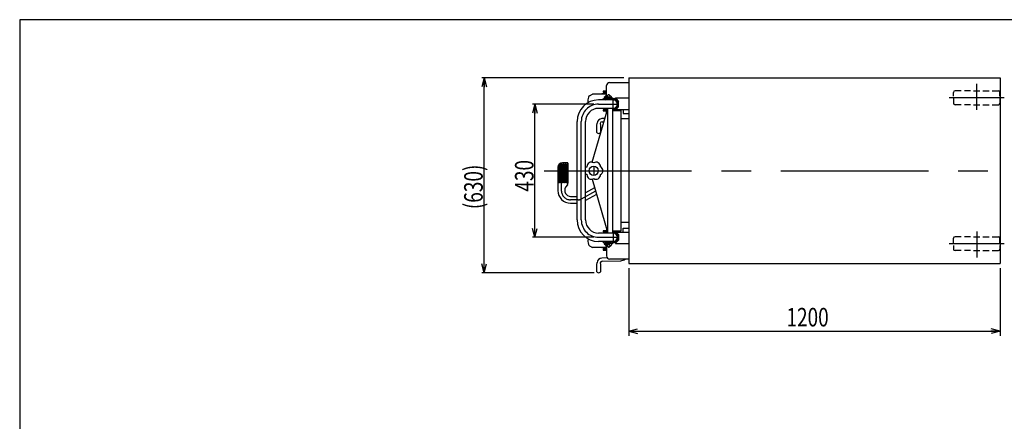
# Model space of a CAD drawing. Units: millimetres. Extents: x 12 to 354, y 12 to 247.
# Drawn here: x 22 to 234, y 160 to 247 of the extents above; entities that cross this region are included whole.
import ezdxf

# ---------------------------------------------------------------- set-up
doc = ezdxf.new("R2010")
doc.units = ezdxf.units.MM
doc.linetypes.add('CENTER', pattern=[51, 31.8, -6.4, 6.4, -6.4])
doc.styles.add('ED_VECTOR', font='MONOTXT.SHX', dxfattribs={"bigfont": 'BIGFONT.SHX'})
doc.dimstyles.new('EDDIMINFO', dxfattribs={"dimtxt": 3.5, "dimasz": 2, "dimexe": 1, "dimexo": 1, "dimgap": 0.3, "dimtad": 1, "dimdec": 1, "dimdsep": 46, "dimtxsty": 'ED_VECTOR', "dimblk1": 'EDTIP_ARROW_S', "dimblk2": 'EDTIP_ARROW_E', "dimsah": 1, "dimcen": 2.5, "dimdle": 5, "dimclrd": 7, "dimclre": 7, "dimclrt": 3, "dimadec": 1, "dimazin": 0, "dimtfac": 1, "dimtmove": 0, "dimatfit": 3, "dimldrblk": 'EDTIP_ARROW_S', "dimfxl": 1, "dimarcsym": 0})

# ---------------------------------------------------------------- blocks, each defined once
blk = doc.blocks.new('EDTIP_ARROW_S')
at = {"color": 0, "linetype": 'Continuous', "lineweight": -2}
for q in [(-1, 0), (-0.965926, 0.258819), (-0.965926, -0.258819)]:
    blk.add_line((0, 0), q, dxfattribs=at)
blk = doc.blocks.new('EDTIP_ARROW_E')
at = {"color": 0, "linetype": 'Continuous', "lineweight": -2}
for q in [(-1, 0), (-0.965926, 0.258819), (-0.965926, -0.258819)]:
    blk.add_line((0, 0), q, dxfattribs=at)
blk = doc.blocks.new('*D17')
at = {"color": 7, "linetype": 'Continuous', "lineweight": -3}
for p, q in [((153.557105, 193.051875), (153.557105, 178.532077)), ((233.557105, 193.051875), (233.557105, 178.532077)), ((153.557105, 179.532077), (233.557105, 179.532077))]:
    blk.add_line(p, q, dxfattribs=at)
at = {"color": 7, "linetype": 'Continuous', "lineweight": -3, "xscale": 2, "yscale": 2, "rotation": 180}
blk.add_blockref('EDTIP_ARROW_S', (153.557105, 179.532077), dxfattribs=at)
at = {"color": 7, "linetype": 'Continuous', "lineweight": -3, "xscale": 2, "yscale": 2}
blk.add_blockref('EDTIP_ARROW_E', (233.557105, 179.532077), dxfattribs=at)
at = {"color": 3, "linetype": 'Continuous', "lineweight": -3, "style": 'ED_VECTOR', "width": 0.75}
blk.add_text('1200', height=4, dxfattribs=at).set_placement((187.557145, 180.53208))
blk = doc.blocks.new('*D39')
at = {"color": 7, "linetype": 'Continuous', "lineweight": -3}
for p, q in [((146.083771, 228.385208), (132.854032, 228.385208)), ((133.354032, 199.718541), (133.354032, 228.385208)), ((146.083771, 199.718541), (132.854032, 199.718541))]:
    blk.add_line(p, q, dxfattribs=at)
at = {"color": 7, "linetype": 'Continuous', "lineweight": -3, "xscale": 2, "yscale": 2}
for name, p, rotation in [('EDTIP_ARROW_E', (133.354032, 228.385208), 90), ('EDTIP_ARROW_S', (133.354032, 199.718541), 270)]:
    blk.add_blockref(name, p, dxfattribs=dict(at, rotation=rotation))
at = {"color": 3, "linetype": 'Continuous', "lineweight": -3, "style": 'ED_VECTOR', "width": 0.75}
blk.add_text('430', height=4, rotation=90, dxfattribs=at).set_placement((133.054045, 209.551872))
blk = doc.blocks.new('*D40')
at = {"color": 7, "linetype": 'Continuous', "lineweight": -3}
for p, q in [((152.537105, 234.051875), (121.908546, 234.051875)), ((122.408546, 192.085208), (122.408546, 234.051875)), ((146.137105, 192.085208), (121.908546, 192.085208))]:
    blk.add_line(p, q, dxfattribs=at)
at = {"color": 7, "linetype": 'Continuous', "lineweight": -3, "xscale": 2, "yscale": 2}
for name, p, rotation in [('EDTIP_ARROW_E', (122.408546, 234.051875), 90), ('EDTIP_ARROW_S', (122.408546, 192.085208), 270)]:
    blk.add_blockref(name, p, dxfattribs=dict(at, rotation=rotation))
at = {"color": 3, "linetype": 'Continuous', "lineweight": -3, "style": 'ED_VECTOR', "width": 0.75}
blk.add_text('(630)', height=4, rotation=90, dxfattribs=at).set_placement((122.108553, 205.785205))
blk = doc.blocks.new('BLKF059')
at = {"color": 8, "linetype": 'Continuous', "lineweight": -3}
for p, q in [((148.770438, 201.148541), (148.071706, 201.148541)), ((148.071706, 201.148541), (148.071706, 200.935208)), ((148.071706, 200.935208), (148.770438, 200.935208)), ((145.147951, 197.911279), (145.770457, 197.551875)), ((148.770438, 197.551875), (145.770438, 197.551875)), ((145.777123, 197.551875), (145.770457, 197.551875)), ((147.770438, 197.485208), (147.464111, 197.551875)), ((148.770438, 197.485208), (147.770438, 197.485208)), ((148.931727, 195.283757), (147.803216, 195.264059)), ((148.071706, 197.168541), (148.071706, 196.955208)), ((148.770438, 197.168541), (148.071706, 197.168541)), ((148.071706, 196.955208), (148.770438, 196.955208)), ((146.613771, 193.738877), (146.613771, 192.561875)), ((146.7571, 194.263164), (146.757105, 194.265208)), ((147.567105, 192.561875), (147.567105, 193.738877)), ((147.816791, 194.597527), (151.860375, 194.668108))]:
    blk.add_line(p, q, dxfattribs=at)
for centre, radius, start, end in [((147.437105, 199.051875), 2.666667, 172.163731, 198.550957), ((145.414617, 198.373159), 0.533333, 198.550957, 240), ((147.821832, 194.197554), 1.066667, 91, 177.053353), ((147.280438, 193.738877), 0.666667, 149.954149, 180), ((146.357105, 194.27295), 0.4, 329.954149, 357.053353), ((147.823771, 194.197588), 0.4, 91, 180), ((147.689233, 194.237761), 0.268484, 188.605348, 218.382973), ((146.900438, 193.738877), 0.666667, 0, 30.045851), ((151.837105, 196.001239), 1.333333, 271, 314.600253), ((147.090438, 192.561875), 0.476667, 180, 0)]:
    blk.add_arc(centre, radius, start, end, dxfattribs=at)
blk = doc.blocks.new('BLKF060')
at = {"color": 8, "linetype": 'Continuous', "lineweight": -3}
for p, q in [((145.147951, 230.19247), (145.770457, 230.551875)), ((148.770438, 230.551875), (145.770438, 230.551875)), ((145.777123, 230.551875), (145.770457, 230.551875)), ((147.770438, 230.618541), (147.464111, 230.551875)), ((148.770438, 230.618541), (147.770438, 230.618541)), ((148.770438, 231.148541), (148.071706, 231.148541)), ((148.071706, 231.148541), (148.071706, 230.935208)), ((148.071706, 230.935208), (148.770438, 230.935208)), ((148.071706, 227.168541), (148.071706, 226.955208)), ((148.770438, 227.168541), (148.071706, 227.168541)), ((148.438216, 225.275143), (147.803216, 225.264059)), ((148.071706, 226.955208), (148.770438, 226.955208)), ((146.613771, 223.738877), (146.613771, 222.561875)), ((146.7571, 224.263164), (146.757105, 224.265208)), ((147.567105, 222.561875), (147.567105, 223.738877)), ((147.816791, 224.597527), (148.241938, 224.604948))]:
    blk.add_line(p, q, dxfattribs=at)
for centre, radius, start, end in [((147.437105, 229.051875), 2.666667, 161.449043, 187.836269), ((145.414617, 229.73059), 0.533333, 120, 161.449043), ((147.821832, 224.197554), 1.066667, 91, 177.053353), ((147.280438, 223.738877), 0.666667, 149.954149, 180), ((146.357105, 224.27295), 0.4, 329.954149, 357.053353), ((147.823771, 224.197588), 0.4, 91, 180), ((147.689233, 224.237761), 0.268484, 188.605348, 218.382973), ((146.900438, 223.738877), 0.666667, 0, 30.045851), ((147.090438, 222.561875), 0.476667, 180, 0)]:
    blk.add_arc(centre, radius, start, end, dxfattribs=at)

msp = doc.modelspace()

# ---------------------------------------------------------------- linework, layer by layer
at = {"color": 7, "linetype": 'Continuous', "lineweight": -3}
for p, q in [((354.408853, 246.554675), (22.35521, 246.554675)), ((22.35521, 246.554675), (22.35521, 11.590892))]:
    msp.add_line(p, q, dxfattribs=at)
at = {"color": 8, "linetype": 'Continuous', "lineweight": -3}
for p, q in [((153.557105, 234.051875), (153.557105, 194.051875)), ((153.557105, 234.051875), (233.557105, 234.051875)), ((233.557105, 234.051875), (233.557105, 194.051875)), ((148.770438, 230.274995), (148.770438, 232.385208)), ((149.437105, 233.051875), (153.557105, 233.051875)), ((225.203771, 231.251875), (223.870438, 231.251875)), ((227.203771, 231.251875), (225.870438, 231.251875)), ((227.870438, 231.251875), (229.203771, 231.251875)), ((229.870438, 231.251875), (231.203771, 231.251875)), ((231.870438, 231.251875), (233.203771, 231.251875)), ((150.217105, 229.291875), (147.083771, 229.291875)), ((148.39984, 229.759352), (147.932363, 229.291875)), ((148.281989, 229.877203), (148.432839, 230.028053)), ((148.281989, 229.877203), (148.867318, 229.291875)), ((148.305559, 229.665071), (148.678756, 229.291875)), ((148.432839, 230.028053), (149.169017, 229.291875)), ((148.57426, 230.169474), (148.72511, 230.320324)), ((149.451859, 229.291875), (148.57426, 230.169474)), ((149.492092, 229.553341), (148.72511, 230.320324)), ((148.770438, 229.291875), (148.770438, 229.388754)), ((148.890101, 230.155332), (149.220084, 230.485315)), ((149.220084, 230.485315), (149.314365, 230.485315)), ((149.314365, 230.485315), (149.83291, 229.96677)), ((149.407631, 229.826364), (149.557241, 229.676754)), ((149.83291, 229.872489), (149.601492, 229.641071)), ((149.83291, 229.872489), (149.83291, 229.96677)), ((150.703771, 229.505208), (150.703771, 229.718541)), ((150.703771, 229.718541), (153.557105, 229.718541)), ((150.703771, 229.505208), (150.837105, 229.505208)), ((150.837105, 229.505208), (151.370438, 228.971875)), ((223.537105, 230.111132), (223.537105, 230.918541)), ((223.537105, 229.751875), (223.537105, 228.585208)), ((233.537105, 230.111132), (233.537105, 230.918541)), ((233.537105, 229.751875), (233.537105, 228.585208)), ((145.690312, 215.892388), (149.08352, 227.478541)), ((150.217105, 227.478541), (147.083771, 227.478541)), ((148.770438, 226.478762), (148.770438, 227.478541)), ((149.08352, 200.625208), (149.08352, 227.478541)), ((150.076853, 227.478848), (150.076853, 200.625208)), ((150.076853, 227.198541), (151.837105, 227.198541)), ((150.076853, 226.985208), (151.903771, 226.985208)), ((151.037105, 227.451875), (151.370438, 227.785208)), ((151.037105, 227.451875), (151.037105, 227.251875)), ((151.037105, 227.251875), (153.557105, 227.251875)), ((151.370438, 227.785208), (151.370438, 228.971875)), ((151.837105, 227.198541), (151.837105, 226.985208)), ((151.903771, 201.118541), (151.903771, 226.985208)), ((152.370438, 227.251875), (152.370438, 226.385208)), ((225.203771, 228.251875), (223.870438, 228.251875)), ((227.203771, 228.251875), (225.870438, 228.251875)), ((227.870438, 228.251875), (229.203771, 228.251875)), ((229.870438, 228.251875), (231.203771, 228.251875)), ((231.870438, 228.251875), (233.203771, 228.251875)), ((153.557105, 225.218541), (151.903771, 225.218541)), ((152.370438, 226.385208), (153.557105, 226.385208)), ((142.443771, 203.451875), (142.443771, 224.651875)), ((144.257105, 203.451875), (144.257105, 224.651875)), ((138.304152, 214.785208), (138.304152, 209.785208)), ((138.330615, 214.680403), (138.330615, 211.451875)), ((138.385552, 214.847062), (138.385552, 211.451875)), ((138.517552, 215.069337), (138.517552, 211.451875)), ((138.645973, 215.204736), (138.645973, 211.451875)), ((138.881563, 215.358196), (138.881563, 211.451875)), ((139.047909, 215.418487), (139.047909, 211.451875)), ((139.282764, 215.451875), (139.282764, 211.451875)), ((140.317632, 215.785208), (139.304152, 215.785208)), ((139.472807, 215.451875), (139.472807, 211.451875)), ((139.716966, 215.451875), (139.472807, 215.451875)), ((139.716966, 215.451875), (139.716966, 211.451875)), ((139.870803, 215.451875), (139.870803, 211.451875)), ((140.108428, 215.451875), (139.870803, 215.451875)), ((140.108428, 215.451875), (140.108428, 211.451875)), ((140.350965, 215.451875), (140.252773, 215.451875)), ((140.252773, 215.451875), (140.252773, 211.451875)), ((140.350965, 215.451875), (140.350965, 211.451875)), ((140.450965, 215.651875), (140.450965, 211.40128)), ((145.690312, 212.211361), (149.08352, 200.625208)), ((138.385552, 211.451875), (138.304152, 211.451875)), ((138.645973, 211.451875), (138.517552, 211.451875)), ((139.047909, 211.451875), (138.881563, 211.451875)), ((139.472807, 211.451875), (139.282764, 211.451875)), ((139.870803, 211.451875), (139.716966, 211.451875)), ((140.342245, 211.036397), (139.977386, 210.478485)), ((140.252773, 211.451875), (140.108428, 211.451875)), ((140.450965, 211.451875), (140.350965, 211.451875)), ((146.226144, 210.381757), (144.257105, 209.295532)), ((141.037485, 208.518541), (142.443771, 208.518541)), ((146.648474, 208.939703), (144.257105, 207.620498)), ((141.037485, 207.051875), (142.443771, 207.051875)), ((148.770438, 201.624987), (148.770438, 200.625208)), ((153.557105, 202.885208), (151.903771, 202.885208)), ((152.370438, 200.851875), (152.370438, 201.718541)), ((152.370438, 200.851875), (152.370438, 201.718541)), ((152.370438, 201.718541), (153.557105, 201.718541)), ((150.217105, 200.625208), (147.083771, 200.625208)), ((150.076853, 201.118541), (151.903771, 201.118541)), ((150.076853, 200.905208), (151.837105, 200.905208)), ((151.037105, 200.651875), (151.037105, 200.851875)), ((151.037105, 200.651875), (151.037105, 200.851875)), ((151.037105, 200.851875), (153.557105, 200.851875)), ((151.037105, 200.651875), (151.370438, 200.318541)), ((151.037105, 200.651875), (151.370438, 200.318541)), ((151.370438, 200.318541), (151.370438, 199.131875)), ((151.370438, 200.318541), (151.370438, 199.131875)), ((151.837105, 200.905208), (151.837105, 201.118541)), ((223.537105, 198.351875), (223.537105, 199.518541)), ((225.203771, 199.851875), (223.870438, 199.851875)), ((227.203771, 199.851875), (225.870438, 199.851875)), ((227.870438, 199.851875), (229.203771, 199.851875)), ((229.870438, 199.851875), (231.203771, 199.851875)), ((231.870438, 199.851875), (233.203771, 199.851875)), ((233.537105, 198.351875), (233.537105, 199.518541)), ((150.217105, 198.811875), (147.083771, 198.811875)), ((148.39984, 198.344397), (147.932363, 198.811875)), ((148.281989, 198.226546), (148.867318, 198.811875)), ((148.281989, 198.226546), (148.432839, 198.075697)), ((148.305559, 198.438678), (148.678756, 198.811875)), ((148.432839, 198.075697), (149.169017, 198.811875)), ((149.451859, 198.811875), (148.57426, 197.934275)), ((148.57426, 197.934275), (148.72511, 197.783426)), ((149.492092, 198.550408), (148.72511, 197.783426)), ((148.770438, 197.828754), (148.770438, 195.718541)), ((148.890101, 197.948417), (149.220084, 197.618434)), ((149.220084, 197.618434), (149.314365, 197.618434)), ((149.314365, 197.618434), (149.83291, 198.136979)), ((149.407631, 198.277385), (149.557241, 198.426995)), ((149.83291, 198.23126), (149.601492, 198.462678)), ((149.83291, 198.23126), (149.83291, 198.136979)), ((150.703771, 198.598541), (150.703771, 198.385208)), ((150.703771, 198.598541), (150.703771, 198.385208)), ((150.703771, 198.598541), (150.837105, 198.598541)), ((150.703771, 198.385208), (153.557105, 198.385208)), ((150.837105, 198.598541), (151.370438, 199.131875)), ((150.837105, 198.598541), (151.370438, 199.131875)), ((223.537105, 197.992617), (223.537105, 197.185208)), ((233.537105, 197.992617), (233.537105, 197.185208)), ((225.203771, 196.851875), (223.870438, 196.851875)), ((227.203771, 196.851875), (225.870438, 196.851875)), ((227.870438, 196.851875), (229.203771, 196.851875)), ((229.870438, 196.851875), (231.203771, 196.851875)), ((231.870438, 196.851875), (233.203771, 196.851875)), ((153.557105, 195.051875), (149.437105, 195.051875)), ((153.557105, 194.051875), (233.557105, 194.051875))]:
    msp.add_line(p, q, dxfattribs=at)
at = {"color": 7, "linetype": 'CENTER', "lineweight": -3}
for p, q in [((228.537105, 227.161079), (228.537105, 232.741237)), ((149.573638, 230.226043), (148.663827, 229.316232)), ((150.217105, 227.231875), (150.217105, 229.655208)), ((234.470438, 229.751875), (222.603771, 229.751875)), ((147.083771, 228.385208), (151.370438, 228.385208)), ((143.350438, 203.451875), (143.350438, 224.651875)), ((139.037485, 215.785208), (139.037485, 209.785208)), ((146.017129, 214.943252), (146.017129, 213.118302)), ((135.321591, 214.051875), (235.677274, 214.051875)), ((146.437309, 209.66073), (143.338148, 207.951069)), ((142.694108, 207.785208), (141.037485, 207.785208)), ((146.967105, 199.718541), (151.370438, 199.718541)), ((150.217105, 200.871875), (150.217105, 198.448541)), ((228.537105, 200.94267), (228.537105, 195.362513)), ((149.573638, 197.877707), (148.663827, 198.787517)), ((234.470438, 198.351875), (222.603771, 198.351875))]:
    msp.add_line(p, q, dxfattribs=at)
at = {"color": 8, "linetype": 'Continuous', "lineweight": -3}
msp.add_circle((146.014473, 214.051875), 1, dxfattribs=at)
for centre, radius, start, end in [((149.437105, 232.385208), 0.666667, 90, 180), ((223.870438, 230.918541), 0.333333, 90, 180), ((233.203771, 230.918541), 0.333333, 0, 90), ((147.083771, 224.651875), 4.64, 90, 180), ((149.289779, 229.708513), 0.166667, 45, 123.463041), ((149.727794, 229.789043), 0.333333, 225, 289.216133), ((149.745803, 229.865316), 0.266667, 225, 287.662731), ((150.217105, 228.385208), 1.286667, 97.670413, 107.662731), ((150.217105, 228.385208), 1.153333, 263.015245, 109.216133), ((150.217105, 228.385208), 0.926667, 261.294807, 101.925458), ((150.067613, 229.495187), 0.166667, 15.057461, 97.670413), ((150.217105, 228.385208), 0.906667, 265.78327, 90), ((147.083771, 224.651875), 2.826667, 90, 180), ((223.870438, 228.585208), 0.333333, 180, 270), ((233.203771, 228.585208), 0.333333, 270, 0), ((139.304152, 214.785208), 1, 90, 180), ((139.304152, 214.451875), 1, 166.789541, 180), ((139.304152, 214.451875), 1, 141.868927, 156.722317), ((139.304152, 214.451875), 1, 114.998142, 131.16112), ((139.304152, 214.451875), 1, 91.225512, 104.847239), ((140.317632, 215.651875), 0.133333, 0, 90), ((144.921896, 214.051875), 0.902112, 112.518179, 137.470339), ((145.465529, 215.002673), 0.902112, 52.518179, 187.481821), ((146.563417, 215.002673), 0.902112, 352.518179, 127.481821), ((147.112361, 214.051875), 0.902112, 292.518179, 67.481821), ((144.921896, 214.051875), 0.902112, 222.529661, 247.481821), ((145.465529, 213.101076), 0.902112, 172.518179, 307.481821), ((146.563417, 213.101076), 0.902112, 232.518179, 7.481821), ((141.037485, 209.785208), 1.266667, 146.816386, 270), ((139.784298, 211.40128), 0.666667, 326.816386, 0), ((141.037485, 209.785208), 2.733333, 180, 270), ((147.083771, 203.451875), 4.64, 180, 270), ((147.083771, 203.451875), 2.826667, 180, 270), ((150.217105, 199.718541), 1.153333, 250.783867, 96.984755), ((150.217105, 199.718541), 0.926667, 258.074542, 98.705193), ((150.217105, 199.718541), 0.906667, 270, 90), ((223.870438, 199.518541), 0.333333, 90, 180), ((233.203771, 199.518541), 0.333333, 360, 90), ((149.289779, 198.395236), 0.166667, 236.536959, 315), ((149.727794, 198.314706), 0.333333, 70.783867, 135), ((149.745803, 198.238434), 0.266667, 72.337269, 135), ((150.217105, 199.718541), 1.286667, 252.337269, 262.329587), ((150.067613, 198.608563), 0.166667, 262.329587, 344.942539), ((149.437105, 195.718541), 0.666667, 180, 270), ((223.870438, 197.185208), 0.333333, 180, 270), ((233.203771, 197.185208), 0.333333, 270, 360)]:
    msp.add_arc(centre, radius, start, end, dxfattribs=at)
at = {"color": 7, "linetype": 'CENTER', "lineweight": -3}
for centre, radius, start, end in [((147.083771, 224.651875), 3.733333, 90, 180), ((141.037485, 209.785208), 2, 180, 270), ((142.694108, 209.118541), 1.333333, 270, 298.883451), ((147.083771, 203.451875), 3.733333, 180, 270)]:
    msp.add_arc(centre, radius, start, end, dxfattribs=at)

# ---------------------------------------------------------------- block references
for name in ['BLKF060', 'BLKF059']:
    msp.add_blockref(name, (0, 0))

# ---------------------------------------------------------------- dimensions: what is measured, and where the dimension line sits
at = {"lineweight": -3}
dim = msp.add_linear_dim(base=(122.408546, 234.051875), p1=(146.203771, 192.085208), p2=(152.603771, 234.051875), angle=270, dimstyle='EDDIMINFO', override={"dimblk1": 'EDTIP_ARROW_S', "dimblk2": 'EDTIP_ARROW_E', "dimsah": 1}, dxfattribs=at)
dim.commit()
dim.dimension.update_dxf_attribs({"geometry": '*D40', "text_midpoint": (122.108553, 213.285205)})
for p1, p2, distance, picture, middle in [((146.150438, 199.718541), (146.150438, 228.385208), 12.796406, '*D39', (133.054045, 214.051872)), ((153.557105, 193.118541), (233.557105, 193.118541), -13.586464, '*D17', (193.557145, 180.53208))]:
    dim = msp.add_aligned_dim(p1=p1, p2=p2, distance=distance, dimstyle='EDDIMINFO', override={"dimblk1": 'EDTIP_ARROW_S', "dimblk2": 'EDTIP_ARROW_E', "dimsah": 1}, dxfattribs=at)
    dim.commit()
    dim.dimension.update_dxf_attribs({"geometry": picture, "text_midpoint": middle})

doc.saveas('drawing.dxf')
